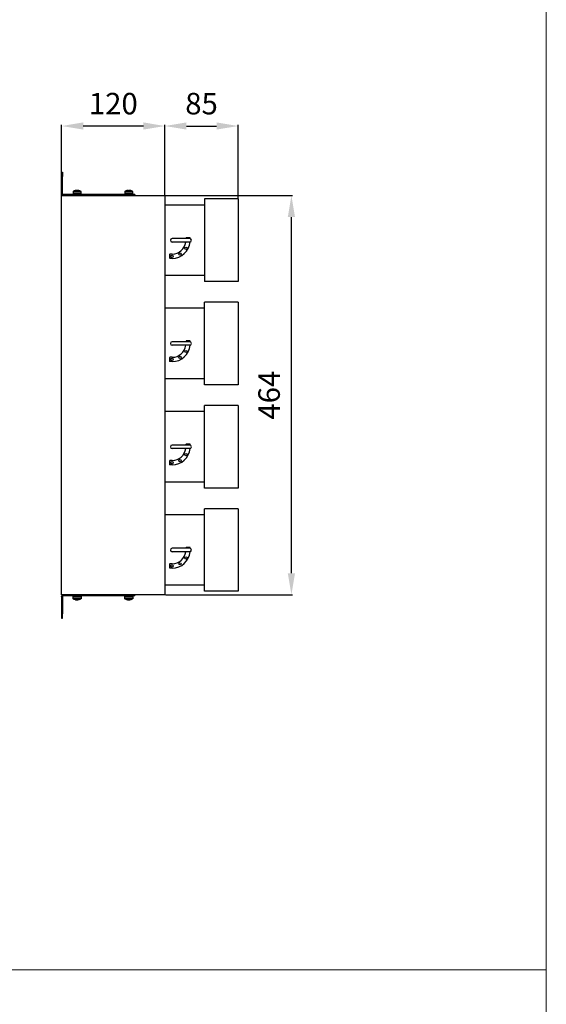
# Model space of a CAD drawing. Units: millimetres. Extents: x 9000 to 30900, y 9000 to 50404.
# Drawn here: x 14888 to 15500, y 32880 to 34024 of the extents above; entities that cross this region are included whole.
import ezdxf

# ---------------------------------------------------------------- set-up
doc = ezdxf.new("R2010")
doc.units = ezdxf.units.MM
doc.layers.add('EDV_popis', color=7, linetype='Continuous', lineweight=9)
doc.styles.get("Standard").update_dxf_attribs({"font": 'arial.ttf'})
doc.dimstyles.new('ISO-25', dxfattribs={"dimtxt": 2.5, "dimasz": 2.5, "dimexe": 1.25, "dimexo": 0.625, "dimtad": 1, "dimtxsty": 'Standard', "dimcen": -2.5, "dimadec": 0, "dimazin": 0, "dimtfac": 1, "dimtmove": 0, "dimatfit": 3, "dimfxl": 1, "dimarcsym": 0})

# ---------------------------------------------------------------- blocks, each defined once
blk = doc.blocks.new('*D3107')
at = {"color": 0, "lineweight": -2}
for p, q in [((15057.6, 33820), (15205.2, 33820)), ((15203.9, 33381), (15203.9, 33795)), ((15057.6, 33356), (15205.2, 33356))]:
    blk.add_line(p, q, dxfattribs=at)
at = {"color": 0}
for points in [[(15208.1, 33795), (15199.7, 33795), (15203.9, 33820)], [(15199.7, 33381), (15208.1, 33381), (15203.9, 33356)]]:
    blk.add_solid(points, dxfattribs=at)
at = {"layer": 'Defpoints', "color": 0}
for p in [(15057, 33820), (15203.9, 33820), (15203.9, 33820), (15057, 33356)]:
    blk.add_point(p, dxfattribs=at)
at = {"color": 0, "ltscale": 5, "insert": (15181.2, 33588), "char_height": 25, "attachment_point": 5, "rotation": 90}
blk.add_mtext('464', dxfattribs=at)
blk = doc.blocks.new('*D3108')
at = {"color": 0, "lineweight": -2}
for p, q in [((14937, 33820.6), (14937, 33902.1)), ((15032, 33900.8), (14962, 33900.8)), ((15057, 33820.6), (15057, 33902.1))]:
    blk.add_line(p, q, dxfattribs=at)
at = {"color": 0}
for points in [[(14962, 33905), (14962, 33896.7), (14937, 33900.8)], [(15032, 33896.7), (15032, 33905), (15057, 33900.8)]]:
    blk.add_solid(points, dxfattribs=at)
at = {"layer": 'Defpoints', "color": 0}
for p in [(14937, 33900.8), (14937, 33900.8), (14937, 33820), (15057, 33820)]:
    blk.add_point(p, dxfattribs=at)
at = {"color": 0, "ltscale": 5, "insert": (14997, 33923.6), "char_height": 25, "attachment_point": 5}
blk.add_mtext('120', dxfattribs=at)
blk = doc.blocks.new('*D3115')
at = {"color": 0, "lineweight": -2}
for p, q in [((15057, 33820.6), (15057, 33902.1)), ((15082, 33900.8), (15117, 33900.8)), ((15142, 33816.6), (15142, 33902.1))]:
    blk.add_line(p, q, dxfattribs=at)
at = {"color": 0}
for points in [[(15082, 33905), (15082, 33896.7), (15057, 33900.8)], [(15117, 33896.7), (15117, 33905), (15142, 33900.8)]]:
    blk.add_solid(points, dxfattribs=at)
at = {"layer": 'Defpoints', "color": 0}
for p in [(15142, 33900.8), (15142, 33900.8), (15057, 33820), (15142, 33816)]:
    blk.add_point(p, dxfattribs=at)
at = {"color": 0, "ltscale": 5, "insert": (15099.5, 33923.6), "char_height": 25, "attachment_point": 5}
blk.add_mtext('85', dxfattribs=at)

msp = doc.modelspace()

# ---------------------------------------------------------------- linework, layer by layer
for p, q in [((15103, 33809), (15057, 33809)), ((15142, 33816), (15103, 33816)), ((15103, 33816), (15103, 33720)), ((15142, 33816), (15142, 33720)), ((15085.719, 33770), (15065.332, 33770)), ((15085.719, 33766), (15065.332, 33766)), ((15081.332, 33770), (15081.332, 33770.5)), ((15085.832, 33771), (15081.832, 33771)), ((15086.332, 33769.904), (15086.332, 33770.5)), ((15062.332, 33751.5), (15062.332, 33747.5)), ((15065.332, 33752), (15062.832, 33752)), ((15065.332, 33747), (15062.832, 33747)), ((15103, 33727), (15057, 33727)), ((15142, 33720), (15103, 33720)), ((15142, 33696), (15103, 33696)), ((15103, 33600), (15103, 33696)), ((15142, 33696), (15142, 33600)), ((15103, 33689), (15057, 33689)), ((15085.719, 33650), (15065.332, 33650)), ((15085.719, 33646), (15065.332, 33646)), ((15081.332, 33650), (15081.332, 33650.5)), ((15085.832, 33651), (15081.832, 33651)), ((15086.332, 33649.904), (15086.332, 33650.5)), ((15062.332, 33631.5), (15062.332, 33627.5)), ((15065.332, 33632), (15062.832, 33632)), ((15065.332, 33627), (15062.832, 33627)), ((15103, 33607), (15057, 33607)), ((15142, 33600), (15103, 33600)), ((15103, 33569), (15057, 33569)), ((15142, 33576), (15103, 33576)), ((15103, 33480), (15103, 33576)), ((15142, 33576), (15142, 33480)), ((15085.719, 33530), (15065.332, 33530)), ((15085.719, 33526), (15065.332, 33526)), ((15081.332, 33530), (15081.332, 33530.5)), ((15085.832, 33531), (15081.832, 33531)), ((15086.332, 33529.904), (15086.332, 33530.5)), ((15062.332, 33511.5), (15062.332, 33507.5)), ((15065.332, 33512), (15062.832, 33512)), ((15065.332, 33507), (15062.832, 33507)), ((15103, 33487), (15057, 33487)), ((15142, 33480), (15103, 33480)), ((15142, 33456), (15103, 33456)), ((15103, 33360), (15103, 33456)), ((15142, 33456), (15142, 33360)), ((15103, 33449), (15057, 33449)), ((15085.719, 33410), (15065.332, 33410)), ((15085.719, 33406), (15065.332, 33406)), ((15081.332, 33410), (15081.332, 33410.5)), ((15085.832, 33411), (15081.832, 33411)), ((15086.332, 33409.904), (15086.332, 33410.5)), ((15062.332, 33391.5), (15062.332, 33387.5)), ((15065.332, 33392), (15062.832, 33392)), ((15065.332, 33387), (15062.832, 33387)), ((15103, 33367), (15057, 33367)), ((15142, 33360), (15103, 33360))]:
    msp.add_line(p, q)
at = {"color": 7, "transparency": 33554687}
for points in [[(14937, 33842.231), (14937, 33847.167)], [(14937, 33847.167), (14937.884, 33847.167)], [(14937, 33822.117), (14937, 33842.231)], [(14937.884, 33842.231), (14937, 33842.231)], [(14937.884, 33847.167), (14937.884, 33842.231)], [(14937.884, 33822.117), (14937.884, 33842.231)], [(14937.884, 33822.117), (14937, 33822.117)], [(14937, 33822.117), (14937, 33821.761), (14937.181, 33821.414), (14937.355, 33821.058), (14937.529, 33820.703), (14937.884, 33820.529), (14938.24, 33820.355), (14938.587, 33820.174), (14938.943, 33820.174)], [(14937.884, 33822.117), (14938.058, 33821.943), (14938.058, 33821.761), (14938.058, 33821.587), (14938.24, 33821.414), (14938.413, 33821.414), (14938.587, 33821.232), (14938.769, 33821.232), (14938.943, 33821.232)], [(15022.04, 33821.232), (14938.943, 33821.232)], [(14938.943, 33820.174), (14938.943, 33821.232)], [(15022.04, 33820.174), (14938.943, 33820.174)], [(14950.41, 33824.762), (14950.41, 33824.588), (14950.236, 33824.407), (14950.236, 33824.233)], [(14950.236, 33824.233), (14950.236, 33824.233), (14950.765, 33824.233), (14951.468, 33824.233), (14952.526, 33824.233), (14953.585, 33824.233), (14954.998, 33824.233), (14956.23, 33824.233), (14957.47, 33824.233)], [(14950.236, 33824.233), (14950.236, 33822.29)], [(14950.236, 33822.29), (14950.236, 33822.29), (14950.765, 33822.29), (14951.468, 33822.29), (14952.526, 33822.29), (14953.585, 33822.29), (14954.998, 33822.29), (14956.23, 33822.29), (14957.47, 33822.29)], [(14953.94, 33825.994), (14953.585, 33825.994), (14953.055, 33825.821), (14952.526, 33825.647), (14952.171, 33825.647), (14951.642, 33825.465), (14951.294, 33825.118), (14950.939, 33824.936), (14950.41, 33824.762)], [(14950.41, 33824.762), (14950.584, 33824.762), (14950.765, 33824.762), (14951.468, 33824.762), (14952.352, 33824.762), (14953.585, 33824.762), (14954.817, 33824.762), (14956.056, 33824.762), (14957.288, 33824.762)], [(14950.41, 33822.29), (14950.41, 33821.232)], [(14950.939, 33820.174), (14950.939, 33820)], [(14954.287, 33825.994), (14954.114, 33825.994), (14953.94, 33825.994), (14953.758, 33825.994), (14953.585, 33825.994), (14953.411, 33825.821), (14953.229, 33825.821), (14953.055, 33825.821), (14952.881, 33825.821)], [(14953.229, 33825.821), (14953.229, 33825.821), (14953.055, 33825.821), (14952.881, 33825.821)], [(14953.229, 33825.821), (14953.411, 33825.821), (14953.758, 33825.821), (14953.94, 33825.821), (14954.114, 33825.994), (14954.287, 33825.994), (14954.469, 33825.994), (14954.643, 33825.994), (14954.817, 33825.994)], [(14954.287, 33825.994), (14954.287, 33825.994)], [(14954.287, 33825.994), (14954.287, 33825.994)], [(14954.817, 33825.994), (14954.817, 33825.994), (14954.998, 33825.994), (14955.172, 33825.994), (14955.353, 33825.821), (14955.527, 33825.821), (14955.701, 33825.821)], [(14954.817, 33825.994), (14954.817, 33825.994)], [(14954.817, 33825.994), (14954.998, 33825.994)], [(14954.998, 33825.994), (14954.817, 33825.994)], [(14955.172, 33825.994), (14954.998, 33825.994)], [(14954.998, 33822.29), (14954.998, 33821.232)], [(14955.172, 33825.994), (14955.172, 33825.994)], [(14955.701, 33825.994), (14955.527, 33825.994), (14955.353, 33825.994), (14955.172, 33825.994)], [(14955.882, 33825.994), (14955.882, 33825.994), (14955.701, 33825.994)], [(14955.701, 33825.994), (14955.701, 33825.994)], [(14955.701, 33825.821), (14955.701, 33825.994)], [(14955.701, 33825.994), (14955.882, 33825.994)], [(14956.585, 33825.821), (14956.412, 33825.821), (14956.23, 33825.821), (14956.056, 33825.994), (14955.882, 33825.994), (14955.701, 33825.994)], [(14956.585, 33825.821), (14956.412, 33825.821), (14956.23, 33825.821), (14956.056, 33825.821), (14955.882, 33825.821), (14955.701, 33825.821)], [(14959.405, 33824.762), (14959.057, 33824.936), (14958.702, 33825.118), (14958.173, 33825.465), (14957.818, 33825.647), (14957.288, 33825.647), (14956.941, 33825.821), (14956.412, 33825.994), (14955.882, 33825.994)], [(14955.882, 33822.29), (14955.882, 33821.232)], [(14956.23, 33821.232), (14956.23, 33822.29)], [(14957.288, 33824.762), (14958.173, 33824.762), (14959.057, 33824.762), (14959.405, 33824.762)], [(14957.47, 33824.233), (14958.347, 33824.233), (14959.231, 33824.233), (14959.586, 33824.233), (14959.76, 33824.233)], [(14957.47, 33822.29), (14958.347, 33822.29), (14959.231, 33822.29), (14959.586, 33822.29), (14959.76, 33822.29)], [(14958.876, 33820), (14959.057, 33820.174)], [(14959.76, 33824.233), (14959.76, 33824.233), (14959.76, 33824.407), (14959.586, 33824.407), (14959.586, 33824.588), (14959.405, 33824.762)], [(14959.586, 33821.232), (14959.586, 33822.29)], [(14959.76, 33822.29), (14959.76, 33824.233)], [(15010.572, 33824.762), (15010.391, 33824.588), (15010.217, 33824.407), (15010.217, 33824.233)], [(15010.217, 33824.233), (15010.217, 33824.233), (15010.391, 33824.233), (15011.101, 33824.233), (15011.986, 33824.233), (15013.044, 33824.233), (15014.276, 33824.233), (15015.508, 33824.233), (15016.748, 33824.233), (15017.98, 33824.233)], [(15010.217, 33824.233), (15010.217, 33822.29)], [(15010.217, 33822.29), (15010.217, 33822.29), (15010.391, 33822.29), (15011.101, 33822.29), (15011.986, 33822.29), (15013.044, 33822.29), (15014.276, 33822.29), (15015.508, 33822.29), (15016.748, 33822.29), (15017.98, 33822.29)], [(15010.391, 33822.29), (15010.391, 33821.232)], [(15014.102, 33825.994), (15013.747, 33825.994), (15013.218, 33825.821), (15012.689, 33825.821), (15012.333, 33825.647), (15011.805, 33825.465), (15011.275, 33825.118), (15010.92, 33824.936), (15010.572, 33824.762)], [(15010.572, 33824.762), (15010.572, 33824.762), (15011.101, 33824.762), (15011.805, 33824.762), (15012.863, 33824.762), (15014.102, 33824.762), (15015.334, 33824.762), (15016.567, 33824.762), (15017.806, 33824.762)], [(15010.92, 33820.174), (15010.92, 33820)], [(15014.276, 33825.994), (15014.102, 33825.994), (15013.921, 33825.994), (15013.747, 33825.994), (15013.573, 33825.994), (15013.392, 33825.821), (15013.218, 33825.821), (15013.044, 33825.821), (15012.863, 33825.821)], [(15013.573, 33825.821), (15013.392, 33825.821), (15013.218, 33825.821), (15013.044, 33825.821), (15012.863, 33825.821)], [(15013.573, 33825.821), (15013.747, 33825.821), (15013.921, 33825.821), (15014.102, 33825.821), (15014.276, 33825.994), (15014.45, 33825.994), (15014.632, 33825.994), (15014.806, 33825.994), (15014.979, 33825.994)], [(15014.276, 33825.994), (15014.276, 33825.994)], [(15014.276, 33825.994), (15014.276, 33825.994)], [(15014.276, 33825.994), (15014.45, 33825.994), (15014.632, 33825.994)], [(15014.632, 33825.994), (15014.806, 33825.994)], [(15014.979, 33825.994), (15014.979, 33825.994), (15015.161, 33825.994), (15015.334, 33825.994), (15015.508, 33825.994), (15015.508, 33825.821), (15015.69, 33825.821), (15015.864, 33825.821), (15016.038, 33825.821)], [(15014.979, 33825.994), (15014.979, 33825.994)], [(15015.69, 33825.994), (15015.508, 33825.994), (15015.334, 33825.994), (15015.161, 33825.994), (15014.979, 33825.994)], [(15015.334, 33825.994), (15015.161, 33825.994)], [(15015.334, 33825.994), (15015.334, 33825.994)], [(15015.69, 33825.994), (15015.508, 33825.994), (15015.334, 33825.994)], [(15015.69, 33825.994), (15015.69, 33825.994)], [(15015.69, 33825.994), (15015.69, 33825.994)], [(15015.69, 33825.821), (15015.69, 33825.994)], [(15016.748, 33825.821), (15016.567, 33825.821), (15016.393, 33825.821), (15016.219, 33825.994), (15016.038, 33825.994), (15015.864, 33825.994), (15015.69, 33825.994)], [(15019.394, 33824.762), (15019.039, 33824.936), (15018.683, 33825.118), (15018.154, 33825.465), (15017.625, 33825.647), (15017.277, 33825.821), (15016.748, 33825.821), (15016.219, 33825.994), (15015.864, 33825.994)], [(15016.748, 33825.821), (15016.567, 33825.821), (15016.393, 33825.821), (15016.219, 33825.821), (15016.038, 33825.821)], [(15017.806, 33824.762), (15018.683, 33824.762), (15019.212, 33824.762), (15019.394, 33824.762)], [(15017.98, 33824.233), (15018.865, 33824.233), (15019.394, 33824.233), (15019.741, 33824.233)], [(15017.98, 33822.29), (15018.865, 33822.29), (15019.394, 33822.29), (15019.741, 33822.29)], [(15018.865, 33820), (15019.039, 33820.174)], [(15019.741, 33824.233), (15019.741, 33824.233), (15019.741, 33824.407), (15019.568, 33824.588), (15019.394, 33824.762)], [(15019.568, 33821.232), (15019.568, 33822.29)], [(15019.741, 33822.29), (15019.741, 33824.233)], [(15022.04, 33821.232), (15022.04, 33820.174)], [(14937, 33353.883), (14937, 33354.239), (14937.181, 33354.586), (14937.355, 33354.942), (14937.529, 33355.297), (14937.884, 33355.471), (14938.24, 33355.645), (14938.587, 33355.826), (14938.943, 33355.826)], [(14937, 33353.883), (14937, 33333.769)], [(14937.884, 33353.883), (14937, 33353.883)], [(14937.884, 33353.883), (14938.058, 33354.057), (14938.058, 33354.239), (14938.058, 33354.413), (14938.24, 33354.586), (14938.413, 33354.586), (14938.587, 33354.768), (14938.769, 33354.768), (14938.943, 33354.768)], [(14937.884, 33353.883), (14937.884, 33333.769)], [(15022.04, 33355.826), (14938.943, 33355.826)], [(14938.943, 33355.826), (14938.943, 33354.768)], [(15022.04, 33354.768), (14938.943, 33354.768)], [(14950.236, 33353.71), (14950.236, 33353.71), (14950.765, 33353.71), (14951.468, 33353.71), (14952.526, 33353.71), (14953.585, 33353.71), (14954.998, 33353.71), (14956.23, 33353.71), (14957.47, 33353.71)], [(14950.236, 33351.767), (14950.236, 33353.71)], [(14950.236, 33351.767), (14950.236, 33351.767), (14950.765, 33351.767), (14951.468, 33351.767), (14952.526, 33351.767), (14953.585, 33351.767), (14954.998, 33351.767), (14956.23, 33351.767), (14957.47, 33351.767)], [(14950.41, 33351.238), (14950.41, 33351.412), (14950.236, 33351.593), (14950.236, 33351.767)], [(14950.41, 33353.71), (14950.41, 33354.768)], [(14953.94, 33350.006), (14953.585, 33350.006), (14953.055, 33350.179), (14952.526, 33350.353), (14952.171, 33350.353), (14951.642, 33350.535), (14951.294, 33350.882), (14950.939, 33351.064), (14950.41, 33351.238)], [(14950.41, 33351.238), (14950.584, 33351.238), (14950.765, 33351.238), (14951.468, 33351.238), (14952.352, 33351.238), (14953.585, 33351.238), (14954.817, 33351.238), (14956.056, 33351.238), (14957.288, 33351.238)], [(14950.939, 33355.826), (14950.939, 33356)], [(14953.229, 33350.179), (14953.229, 33350.179), (14953.055, 33350.179), (14952.881, 33350.179)], [(14954.287, 33350.006), (14954.114, 33350.006), (14953.94, 33350.006), (14953.758, 33350.006), (14953.585, 33350.006), (14953.411, 33350.179), (14953.229, 33350.179), (14953.055, 33350.179), (14952.881, 33350.179)], [(14953.229, 33350.179), (14953.411, 33350.179), (14953.758, 33350.179), (14953.94, 33350.179), (14954.114, 33350.006), (14954.287, 33350.006), (14954.469, 33350.006), (14954.643, 33350.006), (14954.817, 33350.006)], [(14954.287, 33350.006), (14954.287, 33350.006)], [(14954.287, 33350.006), (14954.287, 33350.006)], [(14954.817, 33350.006), (14954.817, 33350.006), (14954.998, 33350.006), (14955.172, 33350.006), (14955.353, 33350.179), (14955.527, 33350.179), (14955.701, 33350.179)], [(14954.817, 33350.006), (14954.817, 33350.006)], [(14954.817, 33350.006), (14954.998, 33350.006)], [(14954.998, 33350.006), (14954.817, 33350.006)], [(14954.998, 33353.71), (14954.998, 33354.768)], [(14955.172, 33350.006), (14954.998, 33350.006)], [(14955.172, 33350.006), (14955.172, 33350.006)], [(14955.701, 33350.006), (14955.527, 33350.006), (14955.353, 33350.006), (14955.172, 33350.006)], [(14956.585, 33350.179), (14956.412, 33350.179), (14956.23, 33350.179), (14956.056, 33350.006), (14955.882, 33350.006), (14955.701, 33350.006)], [(14956.585, 33350.179), (14956.412, 33350.179), (14956.23, 33350.179), (14956.056, 33350.179), (14955.882, 33350.179), (14955.701, 33350.179)], [(14955.701, 33350.179), (14955.701, 33350.006)], [(14955.882, 33350.006), (14955.882, 33350.006), (14955.701, 33350.006)], [(14955.701, 33350.006), (14955.701, 33350.006)], [(14955.701, 33350.006), (14955.882, 33350.006)], [(14955.882, 33353.71), (14955.882, 33354.768)], [(14959.405, 33351.238), (14959.057, 33351.064), (14958.702, 33350.882), (14958.173, 33350.535), (14957.818, 33350.353), (14957.288, 33350.353), (14956.941, 33350.179), (14956.412, 33350.006), (14955.882, 33350.006)], [(14956.23, 33354.768), (14956.23, 33353.71)], [(14957.288, 33351.238), (14958.173, 33351.238), (14959.057, 33351.238), (14959.405, 33351.238)], [(14957.47, 33353.71), (14958.347, 33353.71), (14959.231, 33353.71), (14959.586, 33353.71), (14959.76, 33353.71)], [(14957.47, 33351.767), (14958.347, 33351.767), (14959.231, 33351.767), (14959.586, 33351.767), (14959.76, 33351.767)], [(14958.876, 33356), (14959.057, 33355.826)], [(14959.76, 33351.767), (14959.76, 33351.767), (14959.76, 33351.593), (14959.586, 33351.593), (14959.586, 33351.412), (14959.405, 33351.238)], [(14959.586, 33354.768), (14959.586, 33353.71)], [(14959.76, 33353.71), (14959.76, 33351.767)], [(15010.217, 33353.71), (15010.217, 33353.71), (15010.391, 33353.71), (15011.101, 33353.71), (15011.986, 33353.71), (15013.044, 33353.71), (15014.276, 33353.71), (15015.508, 33353.71), (15016.748, 33353.71), (15017.98, 33353.71)], [(15010.217, 33351.767), (15010.217, 33353.71)], [(15010.572, 33351.238), (15010.391, 33351.412), (15010.217, 33351.593), (15010.217, 33351.767)], [(15010.217, 33351.767), (15010.217, 33351.767), (15010.391, 33351.767), (15011.101, 33351.767), (15011.986, 33351.767), (15013.044, 33351.767), (15014.276, 33351.767), (15015.508, 33351.767), (15016.748, 33351.767), (15017.98, 33351.767)], [(15010.391, 33353.71), (15010.391, 33354.768)], [(15014.102, 33350.006), (15013.747, 33350.006), (15013.218, 33350.179), (15012.689, 33350.179), (15012.333, 33350.353), (15011.805, 33350.535), (15011.275, 33350.882), (15010.92, 33351.064), (15010.572, 33351.238)], [(15010.572, 33351.238), (15010.572, 33351.238), (15011.101, 33351.238), (15011.805, 33351.238), (15012.863, 33351.238), (15014.102, 33351.238), (15015.334, 33351.238), (15016.567, 33351.238), (15017.806, 33351.238)], [(15010.92, 33355.826), (15010.92, 33356)], [(15014.276, 33350.006), (15014.102, 33350.006), (15013.921, 33350.006), (15013.747, 33350.006), (15013.573, 33350.006), (15013.392, 33350.179), (15013.218, 33350.179), (15013.044, 33350.179), (15012.863, 33350.179)], [(15013.573, 33350.179), (15013.392, 33350.179), (15013.218, 33350.179), (15013.044, 33350.179), (15012.863, 33350.179)], [(15013.573, 33350.179), (15013.747, 33350.179), (15013.921, 33350.179), (15014.102, 33350.179), (15014.276, 33350.006), (15014.45, 33350.006), (15014.632, 33350.006), (15014.806, 33350.006), (15014.979, 33350.006)], [(15014.276, 33350.006), (15014.276, 33350.006)], [(15014.276, 33350.006), (15014.276, 33350.006)], [(15014.276, 33350.006), (15014.45, 33350.006), (15014.632, 33350.006)], [(15014.632, 33350.006), (15014.806, 33350.006)], [(15014.979, 33350.006), (15014.979, 33350.006), (15015.161, 33350.006), (15015.334, 33350.006), (15015.508, 33350.006), (15015.508, 33350.179), (15015.69, 33350.179), (15015.864, 33350.179), (15016.038, 33350.179)], [(15014.979, 33350.006), (15014.979, 33350.006)], [(15015.69, 33350.006), (15015.508, 33350.006), (15015.334, 33350.006), (15015.161, 33350.006), (15014.979, 33350.006)], [(15015.334, 33350.006), (15015.161, 33350.006)], [(15015.334, 33350.006), (15015.334, 33350.006)], [(15015.69, 33350.006), (15015.508, 33350.006), (15015.334, 33350.006)], [(15016.748, 33350.179), (15016.567, 33350.179), (15016.393, 33350.179), (15016.219, 33350.006), (15016.038, 33350.006), (15015.864, 33350.006), (15015.69, 33350.006)], [(15015.69, 33350.179), (15015.69, 33350.006)], [(15015.69, 33350.006), (15015.69, 33350.006)], [(15015.69, 33350.006), (15015.69, 33350.006)], [(15019.394, 33351.238), (15019.039, 33351.064), (15018.683, 33350.882), (15018.154, 33350.535), (15017.625, 33350.353), (15017.277, 33350.179), (15016.748, 33350.179), (15016.219, 33350.006), (15015.864, 33350.006)], [(15016.748, 33350.179), (15016.567, 33350.179), (15016.393, 33350.179), (15016.219, 33350.179), (15016.038, 33350.179)], [(15017.806, 33351.238), (15018.683, 33351.238), (15019.212, 33351.238), (15019.394, 33351.238)], [(15017.98, 33353.71), (15018.865, 33353.71), (15019.394, 33353.71), (15019.741, 33353.71)], [(15017.98, 33351.767), (15018.865, 33351.767), (15019.394, 33351.767), (15019.741, 33351.767)], [(15018.865, 33356), (15019.039, 33355.826)], [(15019.741, 33351.767), (15019.741, 33351.767), (15019.741, 33351.593), (15019.568, 33351.412), (15019.394, 33351.238)], [(15019.568, 33354.768), (15019.568, 33353.71)], [(15019.741, 33353.71), (15019.741, 33351.767)], [(15022.04, 33354.768), (15022.04, 33355.826)], [(14937, 33333.769), (14937, 33328.833)], [(14937.884, 33333.769), (14937, 33333.769)], [(14937, 33328.833), (14937.884, 33328.833)], [(14937.884, 33328.833), (14937.884, 33333.769)]]:
    msp.add_lwpolyline(points, dxfattribs=at)
at = {"ltscale": 5}
msp.add_lwpolyline([(14937, 33356), (14937, 33820), (15057, 33820), (15057, 33356)], close=True, dxfattribs=at)
for centre in [(15081.354, 33758.75), (15065.332, 33749.5), (15074.582, 33751.979), (15081.354, 33638.75), (15065.332, 33629.5), (15074.582, 33631.979), (15081.354, 33518.75), (15065.332, 33509.5), (15074.582, 33511.979), (15081.354, 33398.75), (15065.332, 33389.5), (15074.582, 33391.979)]:
    msp.add_circle(centre, 1.321)
for centre, radius, start, end in [((15065.332, 33768), 2, 90, 270), ((15065.332, 33768), 21, 270, 354.726929), ((15065.332, 33768), 16, 270, 352.819244), ((15081.832, 33770.5), 0.5, 90, 180), ((15085.719, 33768), 2, 270, 90), ((15085.832, 33770.5), 0.5, 0, 90), ((15062.832, 33751.5), 0.5, 90, 180), ((15062.832, 33747.5), 0.5, 180, 270), ((15065.332, 33648), 2, 90, 270), ((15065.332, 33648), 21, 270, 354.726929), ((15065.332, 33648), 16, 270, 352.819244), ((15081.832, 33650.5), 0.5, 90, 180), ((15085.719, 33648), 2, 270, 90), ((15085.832, 33650.5), 0.5, 0, 90), ((15062.832, 33631.5), 0.5, 90, 180), ((15062.832, 33627.5), 0.5, 180, 270), ((15065.332, 33528), 2, 90, 270), ((15065.332, 33528), 21, 270, 354.726929), ((15065.332, 33528), 16, 270, 352.819244), ((15081.832, 33530.5), 0.5, 90, 180), ((15085.719, 33528), 2, 270, 90), ((15085.832, 33530.5), 0.5, 0, 90), ((15062.832, 33511.5), 0.5, 90, 180), ((15062.832, 33507.5), 0.5, 180, 270), ((15065.332, 33408), 2, 90, 270), ((15065.332, 33408), 21, 270, 354.726929), ((15065.332, 33408), 16, 270, 352.819244), ((15081.832, 33410.5), 0.5, 90, 180), ((15085.719, 33408), 2, 270, 90), ((15085.832, 33410.5), 0.5, 0, 90), ((15062.832, 33391.5), 0.5, 90, 180), ((15062.832, 33387.5), 0.5, 180, 270)]:
    msp.add_arc(centre, radius, start, end)
at = {"layer": 'EDV_popis', "linetype": 'Continuous', "ltscale": 10}
for points in [[(13900, 32920), (13900, 34920), (15500, 34920), (15500, 32920)], [(12600, 32640), (12600, 32920), (15500, 32920), (15500, 32640)]]:
    msp.add_lwpolyline(points, close=True, dxfattribs=at)

# ---------------------------------------------------------------- dimensions: what is measured, and where the dimension line sits
at = {"color": 1}
dim = msp.add_linear_dim(base=(14937, 33900.829), p1=(15057, 33820), p2=(14937, 33820), dimstyle='ISO-25', override={"dimtxt": 25, "dimasz": 25, "dimgap": 10, "dimtad": 1, "dimjust": 0, "dimtmove": 0}, dxfattribs=at)
dim.commit()
dim.dimension.update_dxf_attribs({"geometry": '*D3108', "text_midpoint": (14997, 33923.591)})
dim = msp.add_linear_dim(base=(15142, 33900.833), p1=(15057, 33820), p2=(15142, 33816), dimstyle='ISO-25', override={"dimtxt": 25, "dimasz": 25, "dimgap": 10, "dimdec": 0, "dimlunit": 2}, dxfattribs=at)
dim.commit()
dim.dimension.update_dxf_attribs({"geometry": '*D3115', "text_midpoint": (15099.499, 33900.833), "dimtype": 160})
dim = msp.add_linear_dim(base=(15203.914, 33820), p1=(15057, 33356), p2=(15057, 33820), angle=90, dimstyle='ISO-25', override={"dimtxt": 25, "dimasz": 25, "dimgap": 10}, dxfattribs=at)
dim.commit()
dim.dimension.update_dxf_attribs({"geometry": '*D3107', "text_midpoint": (15181.152, 33588)})

doc.saveas('drawing.dxf')
